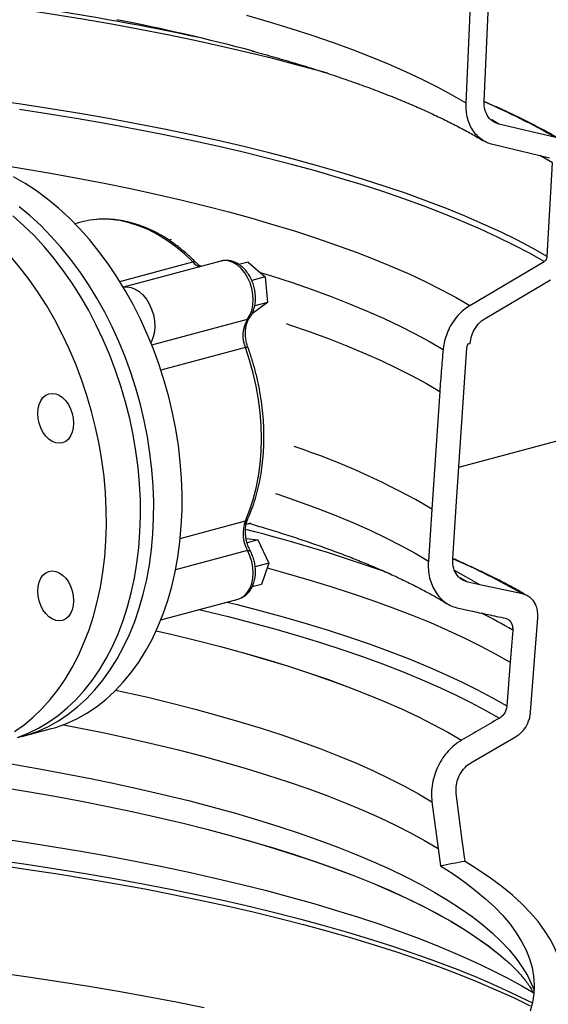
# Model space of a CAD drawing. Units: millimetres. Extents: x 5 to 440, y 5 to 292.
# Drawn here: x 358 to 368, y 172 to 191 of the extents above; entities that cross this region are included whole.
import ezdxf

# ---------------------------------------------------------------- set-up
doc = ezdxf.new("R2010")
doc.units = ezdxf.units.MM

msp = doc.modelspace()

# ---------------------------------------------------------------- linework, layer by layer
at = {"color": 7, "linetype": 'Continuous', "lineweight": 25}
for p, q in [((366.38977, 189.00077), (366.51791, 191.7729)), ((366.0536, 188.96048), (366.18157, 191.73277)), ((367.7282, 188.31903), (366.66639, 188.57211)), ((367.61235, 187.93667), (366.55107, 188.18932)), ((367.56836, 186.0978), (367.66788, 187.84956)), ((358.85256, 186.73639), (358.7453, 186.70765)), ((360.54058, 186.41217), (360.50137, 186.40167)), ((361.47157, 186.01171), (359.64895, 185.52341)), ((361.98312, 185.99246), (361.80996, 185.94607)), ((361.98312, 185.99246), (362.30128, 185.71846)), ((366.12322, 185.17855), (367.51285, 186.00382)), ((362.30128, 185.71846), (362.04785, 185.65056)), ((362.30128, 185.71846), (362.34037, 185.23819)), ((366.4082, 184.93864), (367.62866, 185.66195)), ((362.34037, 185.23819), (362.06132, 185.03192)), ((362.34037, 185.23819), (362.10418, 185.17491)), ((365.87048, 181.42322), (366.07025, 184.38724)), ((365.9201, 182.15944), (370.12198, 183.28517)), ((365.41448, 181.3772), (365.34894, 180.40459)), ((365.80497, 180.45075), (365.87048, 181.42322)), ((361.94392, 181.09418), (362.03031, 181.11733)), ((361.9432, 180.82381), (362.16076, 180.79913)), ((362.16076, 180.79913), (361.96204, 180.74589)), ((362.16076, 180.79913), (362.36702, 180.36365)), ((362.36702, 180.36365), (362.11346, 180.29572)), ((362.36702, 180.36365), (362.22848, 179.96728)), ((366.31363, 179.96057), (366.08588, 180.00915)), ((362.22848, 179.96728), (362.05475, 179.92073)), ((367.11097, 179.78932), (366.31363, 179.96057)), ((360.34996, 179.3077), (361.79505, 179.69486)), ((365.91096, 179.52227), (365.91224, 179.522)), ((367.33484, 178.55065), (367.39629, 179.34137)), ((366.92593, 179.1121), (366.8794, 178.51318)), ((366.8794, 178.51318), (366.81608, 177.6978)), ((367.25926, 177.57775), (367.33484, 178.55065)), ((357.75216, 177.12418), (358.28249, 177.26626)), ((365.96861, 177.05602), (365.9673, 177.05526)), ((366.14448, 176.63331), (366.97642, 177.11626)), ((365.98288, 175.18725), (365.86891, 176.05928)), ((365.41607, 175.90633), (365.53008, 175.03454)), ((365.53008, 175.03454), (365.57295, 174.70685)), ((366.03465, 174.79121), (365.98288, 175.18725)), ((366.78502, 172.95765), (366.79131, 172.95215)), ((366.79131, 172.95215), (366.79017, 172.95315)), ((366.79017, 172.95315), (366.81784, 172.92868)), ((366.79641, 172.94766), (366.81303, 172.93236))]:
    msp.add_line(p, q, dxfattribs=at)
at = {"color": 8, "linetype": 'Continuous', "lineweight": 25}
for p, q in [((366.66639, 188.57211), (366.53234, 188.65031)), ((367.66788, 187.84956), (367.43274, 187.98227)), ((359.58444, 185.6291), (360.9475, 185.99428)), ((360.17973, 184.44779), (361.9697, 184.92734)), ((361.92875, 184.39442), (360.35244, 183.97211)), ((360.71233, 180.82794), (361.92875, 181.15383)), ((361.9697, 180.59897), (360.62335, 180.23827)), ((366.08588, 180.00915), (365.94332, 180.09334))]:
    msp.add_line(p, q, dxfattribs=at)
at = {"color": 8, "linetype": 'Continuous', "lineweight": 25, "flags": 128}
for points in [[(363.4645, 189.52058), (363.35413, 189.55182), (362.90422, 189.67485), (362.44186, 189.79451), (361.9674, 189.91073), (361.48118, 190.02341), (360.98359, 190.13246), (360.475, 190.23781), (359.95578, 190.33937), (359.42634, 190.43707), (358.88708, 190.53083), (358.33839, 190.62059), (357.78071, 190.70627), (357.21444, 190.78781), (356.64002, 190.86514), (356.05788, 190.93822), (355.46846, 191.00698), (355.00118, 191.05788)], [(366.0536, 188.96048), (365.79552, 189.1105), (365.52146, 189.25848), (365.23166, 189.40428), (364.92635, 189.54779), (364.60578, 189.6889), (364.27022, 189.82748), (363.91994, 189.96342), (363.55523, 190.09662), (363.1764, 190.22695), (362.78375, 190.35431), (362.37762, 190.4786), (361.95833, 190.59971)], [(367.56836, 186.0978), (367.29322, 186.25258), (367.0023, 186.40527), (366.69581, 186.55576), (366.37398, 186.70394), (366.03707, 186.84968), (365.68532, 186.99289), (365.319, 187.13346), (364.93839, 187.27127), (364.54378, 187.40622), (364.13547, 187.53822), (363.71375, 187.66716), (363.27896, 187.79294), (362.83143, 187.91547), (362.37148, 188.03465), (361.89947, 188.1504), (361.41576, 188.26263), (360.9207, 188.37126), (360.41469, 188.47619), (359.89809, 188.57736), (359.37131, 188.67468), (358.83473, 188.76808), (358.28876, 188.8575), (357.73383, 188.94285), (357.17034, 189.02409)], [(367.51285, 186.00382), (367.23867, 186.15823), (366.94874, 186.31056), (366.64327, 186.46069), (366.3225, 186.60851), (365.98668, 186.75392), (365.63606, 186.89679), (365.27089, 187.03703), (364.89147, 187.17452), (364.49807, 187.30916), (364.09099, 187.44085), (363.67055, 187.5695), (363.23705, 187.69499), (362.79084, 187.81724), (362.33224, 187.93616), (361.8616, 188.05165), (361.37928, 188.16363), (360.88565, 188.27202), (360.38107, 188.37672), (359.86594, 188.47767), (359.34063, 188.57478), (358.80555, 188.66798), (358.26111, 188.75721), (357.7077, 188.84238)], [(357.36863, 187.80838), (357.76904, 187.74361), (358.28667, 187.65504), (358.79467, 187.56256), (359.29263, 187.46624), (359.78014, 187.36615), (360.2568, 187.26239), (360.72224, 187.15502), (361.17606, 187.04415), (361.61791, 186.92986), (362.04742, 186.81224), (362.46425, 186.69139), (362.86806, 186.5674), (363.25851, 186.44039), (363.63529, 186.31044), (363.9981, 186.17767), (364.34665, 186.04219), (364.68063, 185.9041), (364.9998, 185.76351), (365.30388, 185.62055), (365.59263, 185.47532), (365.86582, 185.32795), (366.12322, 185.17855)], [(360.9475, 185.99428), (360.78918, 186.14504), (360.62556, 186.2815), (360.45751, 186.40297), (360.28587, 186.50883), (360.11153, 186.59852), (359.93537, 186.67159), (359.75831, 186.72767), (359.58125, 186.76646), (359.4051, 186.78778), (359.23075, 186.7915), (359.08327, 186.78066)], [(361.9697, 184.92734), (362.01456, 185.00131), (362.04772, 185.08776), (362.06816, 185.18404), (362.07525, 185.28719), (362.06878, 185.39405), (362.04893, 185.50134), (362.01634, 185.60576), (361.97198, 185.70411), (361.91724, 185.79338), (361.85377, 185.87081), (361.78354, 185.93404), (361.7087, 185.98113), (361.63154, 186.01062), (361.55444, 186.02161), (361.47976, 186.01377), (361.47157, 186.01171)], [(362.20676, 185.79986), (362.41671, 185.73452), (362.80291, 185.60879), (363.17535, 185.48011), (363.5337, 185.34859), (363.87766, 185.21434), (364.20695, 185.07748), (364.52129, 184.93812), (364.82041, 184.79637), (365.10406, 184.65236), (365.37201, 184.50621), (365.62402, 184.35803)], [(359.64921, 185.52299), (359.71596, 185.52906), (359.79307, 185.51807), (359.87022, 185.48858), (359.94506, 185.44149), (360.01529, 185.37826), (360.07876, 185.30083), (360.13351, 185.21156), (360.17786, 185.11321), (360.21046, 185.00879), (360.2303, 184.9015), (360.23677, 184.79464), (360.22968, 184.69149), (360.20924, 184.59521), (360.17608, 184.50876), (360.16432, 184.48608)], [(362.69049, 184.84258), (362.75327, 184.82161), (363.12425, 184.69328), (363.48118, 184.56212), (363.82376, 184.42824), (364.15171, 184.29175), (364.46473, 184.15278), (364.76257, 184.01143), (365.04499, 183.86782), (365.31174, 183.72208), (365.56259, 183.57433)], [(361.92875, 184.39442), (361.94766, 184.39911), (361.96226, 184.40191), (361.972, 184.40271), (361.97651, 184.40148), (361.97673, 184.40109)], [(362.4922, 181.66944), (362.55545, 181.6483), (362.92501, 181.52041), (363.28044, 181.38967), (363.62145, 181.2562), (363.94773, 181.12011), (364.259, 180.98152), (364.55501, 180.84056), (364.83549, 180.69733), (365.10021, 180.55196), (365.34894, 180.40459)], [(361.79505, 179.69486), (361.85377, 179.71762), (361.91724, 179.76105), (361.97198, 179.82098), (362.01634, 179.89557), (362.04893, 179.98252), (362.06878, 180.07918), (362.07525, 180.18257), (362.06816, 180.28952), (362.04772, 180.39675), (362.01456, 180.50097), (361.9697, 180.59897)], [(361.9697, 180.59897), (361.98884, 180.60313), (362.00415, 180.60436), (362.01502, 180.60261), (362.02106, 180.59795), (362.02121, 180.59767)], [(362.33646, 180.27621), (362.68555, 180.18017), (363.11239, 180.05668), (363.52617, 179.93003), (363.92655, 179.80033), (364.31324, 179.66769), (364.68591, 179.53219), (365.04429, 179.39396), (365.38809, 179.25309), (365.71705, 179.1097), (366.03089, 178.9639), (366.32939, 178.8158), (366.6123, 178.66552), (366.8794, 178.51318)], [(366.31363, 179.96057), (366.05135, 180.11204), (365.8516, 180.22033)], [(361.58354, 179.63819), (361.74976, 179.59677), (362.20014, 179.48017), (362.63817, 179.36024), (363.06349, 179.23707), (363.47579, 179.11077), (363.87472, 178.98141), (364.25998, 178.84912), (364.63127, 178.71399), (364.9883, 178.57613), (365.33078, 178.43565), (365.65846, 178.29265), (365.97106, 178.14726), (366.26835, 177.99957), (366.5501, 177.84971), (366.81608, 177.6978)], [(361.06112, 179.49823), (361.14197, 179.47916), (361.60541, 179.36618), (362.05677, 179.24975), (362.49568, 179.12994), (362.9218, 179.00687), (363.3348, 178.88063), (363.73433, 178.75131), (364.12009, 178.61903), (364.49177, 178.48389), (364.84907, 178.34598), (365.1917, 178.20544), (365.51939, 178.06236), (365.83189, 177.91685), (366.12894, 177.76905), (366.41031, 177.61906), (366.67577, 177.467)], [(360.26187, 179.10131), (360.568, 179.03029), (361.02237, 178.9197), (361.4647, 178.80565), (361.89462, 178.68824), (362.31177, 178.56757), (362.71581, 178.44374), (363.1064, 178.31685), (363.48322, 178.18701), (363.84596, 178.05432), (364.19433, 177.91889), (364.52802, 177.78084), (364.84678, 177.64028), (365.15033, 177.49732), (365.43842, 177.35208), (365.71082, 177.20469), (365.9673, 177.05526)], [(360.26231, 179.10228), (360.56886, 179.03117), (361.02327, 178.92057), (361.46563, 178.80651), (361.89558, 178.6891), (362.31277, 178.56842), (362.71684, 178.44458), (363.10746, 178.31769), (363.48431, 178.18784), (363.84708, 178.05514), (364.19548, 177.91971), (364.5292, 177.78165), (364.84798, 177.64108), (365.15156, 177.49811), (365.43968, 177.35286), (365.7121, 177.20546), (365.96861, 177.05602)], [(359.51072, 177.99211), (359.64291, 177.96301), (360.10369, 177.85763), (360.55276, 177.74869), (360.98976, 177.63628), (361.41429, 177.52049), (361.82599, 177.40142), (362.22453, 177.27917), (362.60954, 177.15386), (362.98071, 177.02558), (363.33771, 176.89445), (363.68025, 176.76058), (364.00802, 176.62408), (364.32074, 176.48507), (364.61816, 176.34366), (364.90001, 176.19999), (365.16606, 176.05417), (365.41607, 175.90633)], [(358.52853, 177.34572), (358.81868, 177.28929), (359.29984, 177.1911), (359.77017, 177.08921), (360.22926, 176.9837), (360.67674, 176.87468), (361.11222, 176.76221), (361.53533, 176.64642), (361.94573, 176.52738), (362.34307, 176.4052), (362.727, 176.27998), (363.09722, 176.15184), (363.4534, 176.02087), (363.79524, 175.88718), (364.12247, 175.7509), (364.4348, 175.61212), (364.73197, 175.47098), (365.01373, 175.32759), (365.27984, 175.18207), (365.53008, 175.03454)], [(357.55379, 176.61357), (358.04353, 176.52902), (358.54485, 176.43697), (359.03601, 176.34108), (359.51661, 176.24141), (359.98623, 176.13806), (360.44448, 176.03111), (360.89099, 175.92065), (361.32538, 175.80677), (361.74727, 175.68958), (362.15633, 175.56916), (362.5522, 175.44561), (362.93455, 175.31905), (363.30307, 175.18958), (363.65744, 175.0573), (363.99737, 174.92233), (364.32258, 174.78478), (364.63278, 174.64476), (364.92772, 174.5024), (365.20715, 174.35781), (365.47085, 174.21111), (365.71858, 174.06243), (365.95014, 173.91188), (366.16533, 173.75961), (366.36398, 173.60573), (366.54592, 173.45038), (366.71099, 173.29367), (366.85906, 173.13576), (366.99001, 172.97676), (367.10371, 172.81681), (367.20009, 172.65605), (367.27905, 172.49461), (367.32355, 172.38233)], [(357.33735, 176.18522), (357.85732, 176.09937), (358.36788, 176.00956), (358.86862, 175.91587), (359.35911, 175.81836), (359.83897, 175.71713), (360.30779, 175.61225), (360.76518, 175.5038), (361.21078, 175.39189), (361.64421, 175.2766), (362.06511, 175.15803), (362.47315, 175.03627), (362.86798, 174.91142), (363.24928, 174.78359), (363.61674, 174.65289), (363.97005, 174.51941), (364.30892, 174.38327), (364.63308, 174.24458), (364.94225, 174.10346), (365.23619, 173.96003), (365.51464, 173.81439), (365.77739, 173.66667), (366.02421, 173.51699), (366.25491, 173.36548), (366.46929, 173.21226), (366.66717, 173.05745), (366.79017, 172.95315)], [(357.33796, 176.1844), (357.85796, 176.09855), (358.36855, 176.00873), (358.86931, 175.91503), (359.35984, 175.81752), (359.83972, 175.71628), (360.30857, 175.61139), (360.76599, 175.50295), (361.21161, 175.39103), (361.64506, 175.27573), (362.06599, 175.15715), (362.47405, 175.03538), (362.8689, 174.91053), (363.25022, 174.78269), (363.6177, 174.65198), (363.97103, 174.5185), (364.30992, 174.38235), (364.6341, 174.24366), (364.94329, 174.10253), (365.23724, 173.95908), (365.51571, 173.81344), (365.77848, 173.66571), (366.02531, 173.51602), (366.25602, 173.3645), (366.47041, 173.21127), (366.6683, 173.05646), (366.78502, 172.95765)], [(357.22141, 175.24065), (357.77549, 175.15856), (358.32087, 175.07239), (358.85714, 174.98221), (359.38388, 174.8881), (359.90071, 174.79011), (360.40721, 174.68833), (360.90301, 174.58283), (361.38772, 174.47369), (361.86097, 174.36101), (362.3224, 174.24485), (362.77165, 174.12532), (363.20838, 174.00251), (363.63226, 173.8765), (364.04295, 173.7474), (364.44016, 173.61531), (364.82357, 173.48032), (365.19288, 173.34253), (365.54782, 173.20207), (365.88812, 173.05902), (366.2135, 172.91351), (366.52373, 172.76564), (366.81857, 172.61552), (367.09779, 172.46328), (367.30891, 172.34055)], [(357.26399, 174.82161), (357.8311, 174.74023), (358.3897, 174.65474), (358.93937, 174.56518), (359.47971, 174.47164), (360.01031, 174.37418), (360.53078, 174.27287), (361.04072, 174.16779), (361.53976, 174.05902), (362.02752, 173.94664), (362.50364, 173.83073), (362.96777, 173.71138), (363.41956, 173.58867), (363.85866, 173.46271), (364.28476, 173.33358), (364.69754, 173.20138), (365.09668, 173.06621), (365.4819, 172.92817), (365.85289, 172.78736), (366.20939, 172.64389), (366.55114, 172.49786), (366.87786, 172.34939), (367.18933, 172.19858), (367.29237, 172.14645)], [(357.29611, 174.72422), (357.86489, 174.6426), (358.42515, 174.55685), (358.97645, 174.46703), (359.51839, 174.37321), (360.05056, 174.27546), (360.57257, 174.17385), (361.08403, 174.06846), (361.58454, 173.95937), (362.07375, 173.84665), (362.55129, 173.7304), (363.01679, 173.61069), (363.46991, 173.48763), (363.91032, 173.36129), (364.33769, 173.23178), (364.75169, 173.09918), (365.15201, 172.96361), (365.53837, 172.82516), (365.91046, 172.68394), (366.26802, 172.54004), (366.61077, 172.39358), (366.93847, 172.24467), (367.25086, 172.09341)], [(357.29019, 172.7125), (357.86971, 172.63193), (358.4409, 172.54721), (359.00336, 172.4584), (359.55668, 172.36555), (360.10045, 172.26874), (360.63428, 172.16804), (361.15778, 172.06352)]]:
    msp.add_lwpolyline(points, dxfattribs=at)
at = {"color": 7, "linetype": 'Continuous', "lineweight": 25, "flags": 128}
for points in [[(358.28249, 177.26626), (358.38551, 177.29619), (358.58544, 177.3681), (358.77984, 177.45669), (358.96808, 177.56169), (359.14957, 177.68276), (359.32372, 177.81951), (359.48998, 177.97152), (359.64781, 178.13828), (359.79671, 178.31926), (359.9362, 178.51389), (360.06583, 178.72154), (360.18519, 178.94155), (360.29389, 179.17321), (360.3916, 179.41578), (360.47798, 179.66848), (360.55278, 179.9305), (360.61574, 180.20101), (360.66667, 180.47913), (360.70541, 180.76399), (360.73182, 181.05465), (360.74583, 181.3502), (360.74738, 181.64968), (360.73649, 181.95214), (360.71317, 182.25661), (360.67751, 182.56211), (360.62961, 182.86766), (360.56964, 183.17229), (360.49778, 183.47502), (360.41427, 183.77487), (360.31936, 184.0709), (360.21338, 184.36215), (360.09665, 184.64768), (359.96955, 184.92659), (359.83248, 185.19798), (359.68589, 185.46098), (359.53025, 185.71474), (359.36605, 185.95846), (359.19382, 186.19136), (359.01411, 186.41268), (358.8275, 186.62172), (358.63458, 186.81781), (358.43598, 187.00033), (358.23232, 187.16868), (358.02427, 187.32233), (357.81248, 187.46078), (357.59764, 187.58359)], [(357.67235, 177.10417), (357.85518, 177.15411), (358.05511, 177.22601), (358.24951, 177.31461), (358.43775, 177.41961), (358.61924, 177.54068), (358.79339, 177.67743), (358.95965, 177.82943), (359.11748, 177.99619), (359.26638, 178.17718), (359.40587, 178.37181), (359.5355, 178.57946), (359.65486, 178.79947), (359.76356, 179.03113), (359.86127, 179.2737), (359.94765, 179.5264), (360.02245, 179.78842), (360.08541, 180.05893), (360.13634, 180.33705), (360.17508, 180.6219), (360.20149, 180.91257), (360.2155, 181.20812), (360.21705, 181.5076), (360.20616, 181.81006), (360.18284, 182.11453), (360.14718, 182.42003), (360.09928, 182.72558), (360.03931, 183.03021), (359.96745, 183.33294), (359.88394, 183.63279), (359.78903, 183.92882), (359.68305, 184.22007), (359.56632, 184.5056), (359.43922, 184.78451), (359.30215, 185.0559), (359.15556, 185.31889), (358.99992, 185.57266), (358.83572, 185.81638), (358.66349, 186.04928), (358.48378, 186.2706), (358.29717, 186.47964), (358.10425, 186.67573), (357.90565, 186.85825), (357.70199, 187.0266)], [(357.67235, 177.10902), (357.87079, 177.1864), (358.06349, 177.28042), (358.24983, 177.39078), (358.4292, 177.51713), (358.60104, 177.65906), (358.76478, 177.81612), (358.91992, 177.9878), (359.06593, 178.17355), (359.20237, 178.37278), (359.32879, 178.58484), (359.44477, 178.80905), (359.54997, 179.0447), (359.64402, 179.29103), (359.72664, 179.54725), (359.79755, 179.81252), (359.85653, 180.08602), (359.90339, 180.36684), (359.93798, 180.6541), (359.96019, 180.94687), (359.96995, 181.24421), (359.96722, 181.54517), (359.95201, 181.84877), (359.92438, 182.15405), (359.88441, 182.46003), (359.83223, 182.76572), (359.76801, 183.07014), (359.69195, 183.37231), (359.6043, 183.67127), (359.50534, 183.96605), (359.39538, 184.25571), (359.27479, 184.53931), (359.14394, 184.81596), (359.00326, 185.08475), (358.8532, 185.34483), (358.69424, 185.59536), (358.52689, 185.83553), (358.35169, 186.06458), (358.1692, 186.28177), (357.98001, 186.4864), (357.78472, 186.67782), (357.58396, 186.85541)], [(357.61343, 177.22028), (357.79281, 177.34663), (357.96464, 177.48856), (358.12839, 177.64562), (358.28352, 177.8173), (358.42954, 178.00305), (358.56597, 178.20228), (358.69239, 178.41434), (358.80838, 178.63856), (358.91357, 178.87421), (359.00762, 179.12053), (359.09024, 179.37675), (359.16115, 179.64203), (359.22014, 179.91552), (359.267, 180.19634), (359.30159, 180.4836), (359.3238, 180.77637), (359.33355, 181.07371), (359.33082, 181.37467), (359.31562, 181.67827), (359.28799, 181.98356), (359.24802, 182.28953), (359.19583, 182.59522), (359.13161, 182.89964), (359.05555, 183.20181), (358.9679, 183.50077), (358.86894, 183.79555), (358.75899, 184.08521), (358.63839, 184.36882), (358.50754, 184.64546), (358.36686, 184.91425), (358.2168, 185.17433), (358.05784, 185.42486), (357.89049, 185.66503), (357.71529, 185.89408), (357.5328, 186.11127)], [(361.92875, 181.15383), (362.00827, 181.34826), (362.07626, 181.55296), (362.13236, 181.76691), (362.1763, 181.989), (362.20785, 182.2181), (362.22684, 182.45302), (362.23318, 182.69257), (362.22684, 182.93552), (362.20785, 183.18062), (362.1763, 183.42661), (362.13236, 183.67225), (362.07626, 183.91626), (362.00827, 184.15739), (361.92875, 184.39442)], [(366.08383, 184.46478), (366.08992, 184.46588), (366.09601, 184.46699), (366.10209, 184.46809), (366.10818, 184.4692), (366.11427, 184.4703), (366.12036, 184.4714), (366.12645, 184.47251), (366.13254, 184.47361)], [(358.38473, 182.6139), (358.3192, 182.64025), (358.25619, 182.68318), (358.19813, 182.74102), (358.14723, 182.81157), (358.10546, 182.89211), (358.07442, 182.97955), (358.05531, 183.07052), (358.04885, 183.16153), (358.05531, 183.24908), (358.07442, 183.32981), (358.10546, 183.40061), (358.14723, 183.45877), (358.19813, 183.50204), (358.25619, 183.52878), (358.3192, 183.53794), (358.38473, 183.52918), (358.45025, 183.50283), (358.51326, 183.4599), (358.57133, 183.40206), (358.62223, 183.33151), (358.664, 183.25097), (358.69504, 183.16353), (358.71415, 183.07256), (358.7206, 182.98156), (358.71415, 182.894), (358.69504, 182.81328), (358.664, 182.74247), (358.62223, 182.68431), (358.57133, 182.64104), (358.51326, 182.6143), (358.45025, 182.60514), (358.38473, 182.6139)], [(365.56259, 183.57433), (365.52556, 183.02505), (365.48853, 182.47577), (365.41448, 181.3772)], [(358.38473, 179.29567), (358.3192, 179.32202), (358.25619, 179.36494), (358.19813, 179.42279), (358.14723, 179.49334), (358.10546, 179.57388), (358.07442, 179.66131), (358.05531, 179.75228), (358.04885, 179.84329), (358.05531, 179.93084), (358.07442, 180.01157), (358.10546, 180.08237), (358.14723, 180.14053), (358.19813, 180.18381), (358.25619, 180.21054), (358.3192, 180.2197), (358.38473, 180.21094), (358.45025, 180.18459), (358.51326, 180.14167), (358.57133, 180.08382), (358.62223, 180.01327), (358.664, 179.93273), (358.69504, 179.8453), (358.71415, 179.75433), (358.7206, 179.66332), (358.71415, 179.57577), (358.69504, 179.49504), (358.664, 179.42424), (358.62223, 179.36608), (358.57133, 179.3228), (358.51326, 179.29607), (358.45025, 179.28691), (358.38473, 179.29567)], [(365.57295, 174.70685), (365.8095, 174.55606), (366.02952, 174.40349), (366.2328, 174.24926), (366.41918, 174.09351), (366.5885, 173.93636), (366.7406, 173.77796), (366.87538, 173.61843), (366.9927, 173.45792), (367.09246, 173.29656), (367.17459, 173.13448), (367.23902, 172.97184), (367.28568, 172.80875), (367.31454, 172.64537), (367.32557, 172.48184), (367.31876, 172.31829), (367.29412, 172.15486), (367.25168, 171.99169)], [(367.83104, 172.83084), (367.78131, 172.9994), (367.71309, 173.1675), (367.62643, 173.33498), (367.52142, 173.50171), (367.39814, 173.66754), (367.2567, 173.83233), (367.09723, 173.99593), (366.91985, 174.1582), (366.72473, 174.319), (366.51203, 174.4782), (366.28193, 174.63565), (366.03465, 174.79121)]]:
    msp.add_lwpolyline(points, dxfattribs=at)
at = {"color": 7, "linetype": 'Continuous', "lineweight": 25}
for centre, radius, start, end in [((349.16286, 133.83709), 57.59545, 78.0811467, 84.1980954), ((352.02289, 152.26814), 38.98367, 75.055887, 78.900413), ((359.27492, 185.15871), 1.63323, 96.738876, 104.987054), ((362.4683, 184.621), 0.58519, 148.432509, 202.779571), ((362.54125, 180.92009), 0.65558, 159.112153, 209.329536), ((360.83627, 168.96945), 12.50766, 59.889546, 66.585306), ((408.03092, -56.33947), 234.91504, 100.2982501, 100.4127233)]:
    msp.add_arc(centre, radius, start, end, dxfattribs=at)
at = {"color": 8, "linetype": 'Continuous', "lineweight": 25}
for centre, radius, start, end in [((361.20717, 176.93736), 13.1174, 60.189801, 66.700223), ((360.96893, 185.94343), 0.05518, 51.696932, 112.848602), ((361.24051, 186.2742), 0.40523, 223.692308, 245.646166), ((361.95366, 184.99527), 0.0698, 283.287452, 322.282383), ((358.60298, 169.78765), 13.443, 59.55606, 71.630885), ((361.91786, 181.21397), 0.06112, 280.266575, 333.356018), ((355.39538, 154.77791), 27.01807, 69.996655, 75.99062), ((361.46881, 169.83793), 10.7606, 59.526554, 63.080764)]:
    msp.add_arc(centre, radius, start, end, dxfattribs=at)
at = {"color": 7, "linetype": 'Continuous', "lineweight": 25}
for points, knots in [([(362.05921, 189.93703), (362.08364, 189.93058), (362.24402, 189.88822), (362.52917, 189.80741), (362.91342, 189.69466), (363.28403, 189.57944), (363.64198, 189.46222), (363.98662, 189.34308), (364.31775, 189.22221), (364.63505, 189.09982), (364.93824, 188.9761), (365.22708, 188.85127), (365.50127, 188.72559), (365.76077, 188.59932), (366.00467, 188.47274), (366.21258, 188.35865), (366.33268, 188.28687), (366.38213, 188.25731)], [0, 0, 0, 0, 0.01311961, 0.08613801, 0.15904871, 0.23184151, 0.30450526, 0.37702786, 0.44939624, 0.52159634, 0.59361323, 0.66543122, 0.7370341, 0.80840562, 0.87953003, 0.950393, 1, 1, 1, 1]), ([(366.66639, 188.57211), (366.62327, 188.588), (366.53701, 188.61979), (366.44366, 188.73124), (366.39244, 188.86379), (366.39057, 188.95944), (366.38977, 189.00077)], [0, 0, 0, 0, 0.26703776, 0.5342239, 0.79876274, 1, 1, 1, 1]), ([(367.81598, 188.28292), (367.75966, 188.3157), (367.61296, 188.40108), (367.36003, 188.53586), (367.05979, 188.68764), (366.74426, 188.83604), (366.52081, 188.93745), (366.39874, 188.98859), (366.39034, 188.99211)], [0, 0, 0, 0, 0.13299804, 0.34636709, 0.55937957, 0.7720277, 0.98431819, 1, 1, 1, 1]), ([(366.55107, 188.18932), (366.51213, 188.20101), (366.43314, 188.22473), (366.32768, 188.29024), (366.23448, 188.37673), (366.15877, 188.48217), (366.10175, 188.60486), (366.05695, 188.76221), (366.05485, 188.88627), (366.0536, 188.96048)], [0, 0, 0, 0, 0.13182985, 0.26744712, 0.39930052, 0.53505292, 0.66553625, 0.79991122, 1, 1, 1, 1]), ([(361.00336, 185.98649), (360.97708, 186.01265), (360.90127, 186.0881), (360.77166, 186.20348), (360.61349, 186.32793), (360.45112, 186.43868), (360.28541, 186.53536), (360.11713, 186.61742), (359.94709, 186.68445), (359.77614, 186.73617), (359.60517, 186.77216), (359.43491, 186.79292), (359.26666, 186.79611), (359.15301, 186.7922), (359.09663, 186.78289), (359.09462, 186.78255)], [0, 0, 0, 0, 0.046209144, 0.133262496, 0.220327537, 0.307345561, 0.394279867, 0.481086301, 0.567715543, 0.654117594, 0.740248494, 0.826078593, 0.911600827, 0.996836802, 1, 1, 1, 1]), ([(367.51285, 186.00382), (367.52149, 186.01005), (367.53878, 186.02251), (367.55756, 186.05138), (367.56648, 186.07769), (367.56793, 186.09323), (367.56836, 186.0978)], [0, 0, 0, 0, 0.29331221, 0.58696777, 0.87831471, 1, 1, 1, 1]), ([(361.10247, 185.91282), (361.09268, 185.91767), (361.06593, 185.93093), (361.03188, 185.9585), (361.009, 185.98096), (361.00336, 185.98649)], [0, 0, 0, 0, 0.30285393, 0.82809181, 1, 1, 1, 1]), ([(362.0089, 184.95261), (362.01871, 184.96661), (362.04454, 185.00346), (362.07705, 185.07155), (362.10359, 185.15724), (362.11821, 185.24986), (362.12068, 185.34688), (362.11091, 185.44568), (362.08921, 185.54365), (362.05607, 185.63846), (362.01212, 185.72781), (361.95809, 185.80954), (361.89484, 185.88142), (361.82353, 185.9412), (361.74591, 185.98646), (361.66434, 186.01563), (361.58228, 186.02639), (361.5167, 186.02409), (361.48115, 186.01276), (361.47081, 186.00947)], [0, 0, 0, 0, 0.0370137, 0.09739937, 0.1587066, 0.22102014, 0.28381821, 0.34671447, 0.40966037, 0.472732, 0.53603105, 0.59967393, 0.66373559, 0.72809129, 0.79219364, 0.85523662, 0.91647625, 0.97570628, 1, 1, 1, 1]), ([(366.12322, 185.17855), (366.08387, 185.15249), (366.00403, 185.09962), (365.89741, 184.99459), (365.80318, 184.8727), (365.7267, 184.738), (365.66895, 184.59263), (365.63657, 184.46479), (365.6273, 184.38592), (365.62402, 184.35803)], [0, 0, 0, 0, 0.1510002, 0.3063344, 0.45736281, 0.61286704, 0.76215116, 0.91590145, 1, 1, 1, 1]), ([(361.97673, 184.40109), (361.97189, 184.41515), (361.9575, 184.45698), (361.94034, 184.52929), (361.92927, 184.61598), (361.92838, 184.70012), (361.93717, 184.77877), (361.95483, 184.84898), (361.97922, 184.90862), (361.99918, 184.93821), (362.0089, 184.95261)], [0, 0, 0, 0, 0.0686335, 0.20419865, 0.33969735, 0.47460934, 0.60867106, 0.74180816, 0.8743439, 1, 1, 1, 1]), ([(366.13254, 184.47361), (366.13966, 184.52339), (366.15456, 184.62761), (366.2293, 184.77531), (366.32047, 184.88031), (366.38576, 184.92372), (366.4082, 184.93864)], [0, 0, 0, 0, 0.26497432, 0.55483755, 0.8470036, 1, 1, 1, 1]), ([(361.97249, 181.18656), (361.98663, 181.21887), (362.0273, 181.31178), (362.0865, 181.47251), (362.14644, 181.67077), (362.19534, 181.87676), (362.23318, 182.08936), (362.25976, 182.30763), (362.27501, 182.53056), (362.27887, 182.75715), (362.27135, 182.98638), (362.25251, 183.21723), (362.22244, 183.44867), (362.18128, 183.67966), (362.12926, 183.90919), (362.0676, 184.13221), (362.0146, 184.29559), (361.98315, 184.38319), (361.97673, 184.40109)], [0, 0, 0, 0, 0.03618659, 0.10405783, 0.17196257, 0.23990399, 0.30786316, 0.37582375, 0.44377723, 0.51171933, 0.57964844, 0.64756497, 0.71547079, 0.78336886, 0.85126283, 0.91915683, 0.98348604, 1, 1, 1, 1]), ([(366.07025, 184.38724), (366.07148, 184.39516), (366.07392, 184.41099), (366.07846, 184.43684), (366.08191, 184.45476), (366.08383, 184.46478)], [0, 0, 0, 0, 0.30591475, 0.6118311, 1, 1, 1, 1]), ([(365.62402, 184.35803), (365.61796, 184.29069), (365.60585, 184.156), (365.58506, 183.89473), (365.57147, 183.70091), (365.56259, 183.57433)], [0, 0, 0, 0, 0.25758236, 0.51516179, 1, 1, 1, 1]), ([(362.0212, 180.5977), (362.01464, 180.61047), (361.99513, 180.64851), (361.96831, 180.71701), (361.94485, 180.80264), (361.93122, 180.88959), (361.92763, 180.97477), (361.93402, 181.05493), (361.94888, 181.1274), (361.96474, 181.16716), (361.97249, 181.18656)], [0, 0, 0, 0, 0.06808195, 0.20271579, 0.33767951, 0.47260173, 0.60703011, 0.74066938, 0.8733805, 1, 1, 1, 1]), ([(361.99713, 181.10844), (362.09796, 181.07912), (362.31616, 181.01567), (362.63869, 180.91569), (362.96665, 180.80929), (363.28219, 180.70145), (363.58533, 180.59245), (363.87568, 180.48248), (364.15293, 180.37184), (364.41682, 180.26077), (364.66824, 180.14909), (364.90778, 180.03662), (365.13531, 179.92355), (365.34936, 179.81057), (365.5412, 179.70362), (365.65545, 179.63463), (365.70767, 179.60309)], [0, 0, 0, 0, 0.06416265, 0.13884272, 0.21326541, 0.28739474, 0.36118976, 0.43460339, 0.50758087, 0.58005782, 0.6519629, 0.72439684, 0.79641909, 0.8683742, 0.93982817, 1, 1, 1, 1]), ([(361.79294, 179.69523), (361.81431, 179.70166), (361.86, 179.71542), (361.923, 179.75429), (361.98113, 179.80609), (362.03026, 179.86985), (362.06975, 179.94414), (362.09862, 180.02785), (362.11597, 180.11907), (362.12119, 180.21532), (362.1142, 180.31397), (362.095, 180.41223), (362.06492, 180.50848), (362.0358, 180.56789), (362.0212, 180.5977)], [0, 0, 0, 0, 0.06937933, 0.14832918, 0.22753627, 0.30816335, 0.39088456, 0.47571098, 0.5620878, 0.64928401, 0.73670053, 0.8241819, 0.91180468, 1, 1, 1, 1]), ([(365.34894, 180.40459), (365.34752, 180.35177), (365.34464, 180.24459), (365.3694, 180.09172), (365.41515, 179.94836), (365.48191, 179.82091), (365.56845, 179.7104), (365.67035, 179.62313), (365.78512, 179.5571), (365.86866, 179.53398), (365.91096, 179.52227)], [0, 0, 0, 0, 0.12358418, 0.25077333, 0.37435228, 0.50146733, 0.62598752, 0.75399703, 0.87543922, 1, 1, 1, 1]), ([(366.08588, 180.00915), (366.04253, 180.02421), (365.9558, 180.05434), (365.86106, 180.16398), (365.80597, 180.30085), (365.80529, 180.40313), (365.80497, 180.45075)], [0, 0, 0, 0, 0.25961296, 0.519385821, 0.776208985, 1, 1, 1, 1]), ([(367.21896, 179.74376), (367.16384, 179.77621), (367.02248, 179.85944), (366.77953, 179.99032), (366.49426, 180.13603), (366.19831, 180.27708), (365.97188, 180.38064), (365.84033, 180.43649), (365.81429, 180.44755)], [0, 0, 0, 0, 0.1334502, 0.34226362, 0.54845399, 0.7515432, 0.9508018, 1, 1, 1, 1]), ([(367.39629, 179.34137), (367.39571, 179.37976), (367.39455, 179.45614), (367.36763, 179.58035), (367.30887, 179.67296), (367.2387, 179.73511), (367.177, 179.76758), (367.13306, 179.78205), (367.11097, 179.78932)], [0, 0, 0, 0, 0.17967546, 0.35750441, 0.61263142, 0.74115341, 0.86986825, 1, 1, 1, 1]), ([(365.91224, 179.522), (365.95022, 179.51396), (366.0072, 179.50189), (366.08322, 179.48577), (366.12126, 179.4777), (366.14027, 179.47366)], [0, 0, 0, 0, 0.49999961, 0.74999976, 1, 1, 1, 1]), ([(366.14027, 179.47366), (366.24744, 179.45087), (366.46178, 179.4053), (366.67686, 179.35927), (366.78441, 179.33625)], [0, 0, 0, 0, 0.49999698, 1, 1, 1, 1]), ([(366.78441, 179.33625), (366.80615, 179.32877), (366.84965, 179.31382), (366.89738, 179.25923), (366.92585, 179.18984), (366.9259, 179.13731), (366.92593, 179.1121)], [0, 0, 0, 0, 0.25599358, 0.5121745, 0.76595627, 1, 1, 1, 1]), ([(366.81608, 177.6978), (366.81169, 177.67049), (366.80291, 177.61587), (366.7617, 177.54118), (366.71607, 177.49259), (366.68509, 177.47292), (366.67577, 177.467)], [0, 0, 0, 0, 0.29070825, 0.58137654, 0.8740869, 1, 1, 1, 1]), ([(366.67577, 177.467), (366.55768, 177.39856), (366.32151, 177.26167), (366.08625, 177.12457), (365.96861, 177.05602)], [0, 0, 0, 0, 0.49999636, 1, 1, 1, 1]), ([(366.97642, 177.11626), (367.00631, 177.1371), (367.06692, 177.17935), (367.15798, 177.27604), (367.21642, 177.38807), (367.24957, 177.49546), (367.256, 177.55004), (367.25926, 177.57775)], [0, 0, 0, 0, 0.2048516, 0.41530821, 0.70855178, 0.85204501, 1, 1, 1, 1]), ([(365.9673, 177.05526), (365.92328, 177.0265), (365.83524, 176.96897), (365.71672, 176.85392), (365.613, 176.72093), (365.52763, 176.57272), (365.46346, 176.41376), (365.42131, 176.2467), (365.40221, 176.0746), (365.41145, 175.96242), (365.41607, 175.90633)], [0, 0, 0, 0, 0.12432058, 0.2486333, 0.37303028, 0.49741572, 0.62023576, 0.74304689, 0.87152404, 1, 1, 1, 1]), ([(365.86891, 176.05928), (365.86663, 176.11244), (365.86207, 176.21874), (365.91373, 176.38098), (366.00272, 176.52266), (366.08892, 176.59964), (366.13855, 176.62971), (366.14448, 176.63331)], [0, 0, 0, 0, 0.24030153, 0.48058571, 0.72197005, 0.96674939, 1, 1, 1, 1]), ([(366.81303, 172.93236), (366.84719, 172.90147), (366.91945, 172.8361), (367.01271, 172.74101), (367.09811, 172.64606), (367.17111, 172.55557), (367.23335, 172.46843), (367.28047, 172.39403), (367.30251, 172.3514), (367.31146, 172.33408)], [0, 0, 0, 0, 0.136356794, 0.288483968, 0.436242919, 0.586760008, 0.738537496, 0.893825719, 1, 1, 1, 1])]:
    msp.add_open_spline(points, degree=3, knots=knots, dxfattribs=at)

doc.saveas('drawing.dxf')
